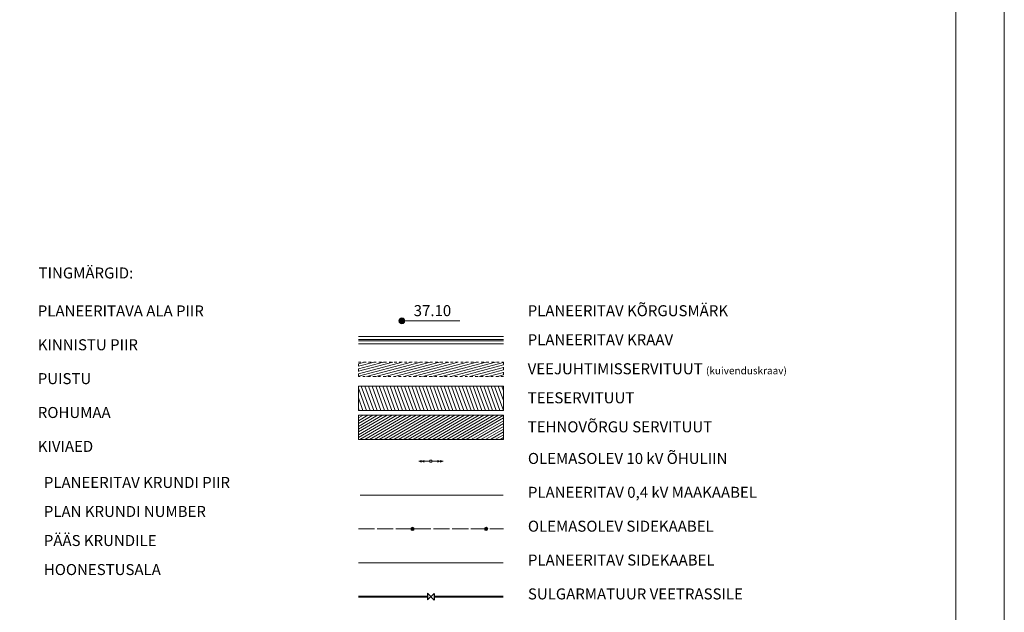
# Model space of a CAD drawing. Units: metres. Extents: x 554205 to 554795, y 6581565 to 6582065.
# Drawn here: x 554591 to 554795, y 6581687 to 6581809 of the extents above; entities that cross this region are included whole.
import ezdxf

# ---------------------------------------------------------------- set-up
doc = ezdxf.new("R2010")
doc.units = ezdxf.units.M
doc.header["$LTSCALE"] = 6.35
for name, pattern in [('STYLE_11', [0.166656, 0.083312, -0.083344]), ('STYLE_14', [0.611084, 0.52777, -0.083314]), ('STYLE_19', [0.6889763779527557, 0.3149606299212598, -0.07874015748031493, 0.2165354330708661, -0.07874015748031493])]:
    doc.linetypes.add(name, pattern=pattern)
for name, color, linetype, lineweight in [('KPLIIN', 1, 'Continuous', 15), ('None', 7, 'Continuous', 5), ('plan ELEKTER', 1, 'STYLE_14', 15), ('plan kraav', 140, 'Continuous', 15), ('plan kõrgus', 5, 'Continuous', 5), ('plan SIDE', 6, 'STYLE_14', 15), ('servituut tee', 253, 'Continuous', 5), ('servituut tehno', 253, 'Continuous', 5), ('servituut veejuhtimis', 4, 'STYLE_11', 5), ('SKAABEL', 6, 'STYLE_14', 15), ('tingmärgid', 7, 'Continuous', 5)]:
    doc.layers.add(name, color=color, linetype=linetype, lineweight=lineweight)
doc.layers.add('V1', color=5, linetype='Continuous')
doc.styles.add('Arial', font='ARIAL.TTF')
doc.styles.add('Arial (bold)', font='ARIALBD.TTF')
doc.styles.add('Arial Baltic', font='ARIAL.TTF')
doc.styles.add('Arial Black', font='ariblk.TTF')
doc.styles.add('KPR-jooned', font='romand.shx')
doc.styles.add('ROMANC', font='romanc.shx')
doc.linetypes.add('SIDEKANAL', pattern='A,2.5,-1.5,["S",ROMANC,S=1.6,R=0,X=-0.8,Y=-0.8],-1.5,7.5', length=13)
doc.linetypes.add('W1_KPROJEKT', pattern='A,9.5,-1.25,["W1",KPR-jooned,S=1,R=0,X=-0.95,Y=-0.5],-1.25', length=12)

# ---------------------------------------------------------------- blocks, each defined once
blk = doc.blocks.new('*U1670')
at = {"layer": 'KPLIIN'}
blk.add_lwpolyline([(174.2718471162558, -156.2327712539364), (173.871850827743, -156.2344944060525), (173.8701276755623, -155.8344981170524), (174.2701239639643, -155.8327749649801)], close=True, dxfattribs=at)
blk = doc.blocks.new('*U1671')
at = {"layer": 'KPLIIN'}
for p, q in [((174.3209850753016, -156.0347116548419), (176.5709641977022, -156.0444043850872)), ((176.0049823652928, -156.0419661807755), (175.4382378824473, -156.2165624849739)), ((176.0049823652928, -156.0419661807755), (175.4397631834302, -155.8624934679099)), ((176.5709641977022, -156.0444043850872), (176.0042197148567, -156.2190006892856)), ((176.5709641977022, -156.0444043850872), (176.0057450158397, -155.8649316722216))]:
    blk.add_line(p, q, dxfattribs=at)
blk = doc.blocks.new('*U1672')
at = {"layer": 'KPLIIN'}
for p, q in [((171.5710105916788, -156.0444043850872), (172.1362297737273, -155.8649316725558)), ((173.8209897140416, -156.0347116548969), (171.5710105916788, -156.0444043850872)), ((171.5710105916788, -156.0444043850872), (172.137755074752, -156.2190006895287)), ((172.1369924240643, -156.0419661805988), (172.7022116061129, -155.8624934680675)), ((172.1369924240643, -156.0419661805988), (172.7037369072484, -156.2165624849965))]:
    blk.add_line(p, q, dxfattribs=at)
blk = doc.blocks.new('*U1702')
at = {"layer": 'plan kõrgus', "linetype": 'Continuous', "lineweight": 0}
h = blk.add_hatch(color=5, dxfattribs=at)
edge = h.paths.add_edge_path()
edge.add_arc((168.0709873946905, -127.0336346855164), 0.5999999999655642, 0, 360, ccw=False)
at = {"layer": 'plan kõrgus'}
blk.add_line((180.0709873946905, -127.0336346855164), (168.0709873946905, -127.0336346855164), dxfattribs=at)
blk.add_circle((168.0709873946905, -127.0336346855164), 0.5999999999655642, dxfattribs=at)
blk = doc.blocks.new('*U1707')
at = {"layer": 'None'}
for points in [[(-225.9290126053095, 229.4663653144837), (364.0709873946905, 229.4663653144837), (364.0709873946905, -270.5336346855163), (-225.9290126053095, -270.5336346855163)], [(-205.9290126053095, 219.4663653144837), (354.0709873946905, 219.4663653144837), (354.0709873946905, -260.5336346855163), (-205.9290126053095, -260.5336346855163)]]:
    blk.add_lwpolyline(points, close=True, dxfattribs=at)
blk = doc.blocks.new('si')
at = {"layer": 'V1'}
for p, q in [((554484.4655975468, 6581662.861255048), (554487.5468147942, 6581664.061234646)), ((554485.4259769486, 6581664.981218895), (554487.5468147942, 6581664.061234646)), ((554486.5864353924, 6581661.941270799), (554485.4259769486, 6581664.981218895)), ((554484.4655975468, 6581662.861255048), (554486.5864353924, 6581661.941270799))]:
    blk.add_line(p, q, dxfattribs=at)

msp = doc.modelspace()

# ---------------------------------------------------------------- hatches: boundary and pattern name
at = {"layer": 'servituut tee', "linetype": 'Continuous', "lineweight": 13}
h = msp.add_hatch(dxfattribs=at)
h.set_pattern_fill('TEESERV', color=8, style=0, pattern_type=2)
h.set_pattern_definition([(290.0000000000001, (-28.01315895665903, 58.16545781586319), (0.6577848345501358, 0.2394141003279681), [])])
h.paths.add_polyline_path([(554661.4868410433, 6581733.665457816), (554691.4868410433, 6581733.665457816), (554691.4868410433, 6581728.665457816), (554661.4868410433, 6581728.665457816)])
at = {"layer": 'servituut tehno', "linetype": 'Continuous', "lineweight": 13}
h = msp.add_hatch(dxfattribs=at)
h.set_pattern_fill('TT', color=8, style=0, pattern_type=2)
h.set_pattern_definition([(30, (-28.51315895665903, 58.16545781586319), (0.2500000000000001, -0.4330127018922193), [])])
h.paths.add_polyline_path([(554661.4868410433, 6581727.665457816), (554691.4868410433, 6581727.665457816), (554691.4868410433, 6581722.665457816), (554661.4868410433, 6581722.665457816)])
at = {"layer": 'servituut veejuhtimis', "linetype": 'Continuous', "lineweight": 13}
h = msp.add_hatch(dxfattribs=at)
h.set_pattern_fill('VEES', color=4, style=0, pattern_type=2)
h.set_pattern_definition([(15, (-28.51315895665903, 58.16545781586319), (0.1294095225512604, -0.4829629131445341), [])])
h.paths.add_polyline_path([(554661.4868410433, 6581738.665457816), (554691.4868410433, 6581738.665457816), (554691.4868410433, 6581735.665457816), (554661.4868410433, 6581735.665457816)])
at = {"layer": 'SKAABEL', "linetype": 'Continuous', "lineweight": 0}
h = msp.add_hatch(color=6, dxfattribs=at)
edge = h.paths.add_edge_path()
edge.add_arc((554672.6868410434, 6581704.165457816), 0.35, 0, 360)
h = msp.add_hatch(color=6, dxfattribs=at)
edge = h.paths.add_edge_path()
edge.add_arc((554687.8868410434, 6581704.165457816), 0.35, 0, 360)

# ---------------------------------------------------------------- linework, layer by layer
at = {"layer": 'plan ELEKTER', "linetype": 'W1_KPROJEKT', "ltscale": 0.1, "const_width": 0.2}
msp.add_lwpolyline([(554661.8087001471, 6581711.165457816), (554691.4868410433, 6581711.165457816)], dxfattribs=at)
at = {"layer": 'plan kraav'}
for p, q in [((554661.4868410433, 6581743.915457816), (554691.4868410433, 6581743.915457816)), ((554661.4868410433, 6581742.415457816), (554691.4868410433, 6581742.415457816))]:
    msp.add_line(p, q, dxfattribs=at)
at = {"layer": 'plan kraav', "lineweight": 5}
for p, q in [((554661.4868410433, 6581743.315457816), (554691.4868410433, 6581743.315457816)), ((554661.4868410433, 6581743.015457816), (554691.4868410433, 6581743.015457816))]:
    msp.add_line(p, q, dxfattribs=at)
at = {"layer": 'plan SIDE', "linetype": 'SIDEKANAL', "ltscale": 0.1, "const_width": 0.2}
msp.add_lwpolyline([(554661.4802445155, 6581697.165457816), (554691.4868410433, 6581697.165457816)], dxfattribs=at)
at = {"layer": 'servituut tee'}
msp.add_lwpolyline([(554661.4868410433, 6581733.665457816), (554691.4868410433, 6581733.665457816), (554691.4868410433, 6581728.665457816), (554661.4868410433, 6581728.665457816)], close=True, dxfattribs=at)
at = {"layer": 'servituut tehno'}
msp.add_lwpolyline([(554661.4868410433, 6581727.665457816), (554691.4868410433, 6581727.665457816), (554691.4868410433, 6581722.665457816), (554661.4868410433, 6581722.665457816)], close=True, dxfattribs=at)
msp.add_lwpolyline([(554661.4868410433, 6581727.665457816), (554691.4868410433, 6581727.665457816), (554691.4868410433, 6581722.665457816), (554661.4868410433, 6581722.665457816)], close=True, dxfattribs=at)
at = {"layer": 'servituut veejuhtimis'}
msp.add_lwpolyline([(554661.4868410433, 6581738.665457816), (554691.4868410433, 6581738.665457816), (554691.4868410433, 6581735.665457816), (554661.4868410433, 6581735.665457816)], close=True, dxfattribs=at)
at = {"layer": 'SKAABEL'}
msp.add_line((554661.4868410433, 6581704.165457816), (554691.4868410433, 6581704.165457816), dxfattribs=at)
at = {"layer": 'SKAABEL', "linetype": 'Continuous'}
for centre in [(554672.6868410434, 6581704.165457816), (554687.8868410434, 6581704.165457816)]:
    msp.add_circle(centre, 0.35, dxfattribs=at)
at = {"layer": 'V1', "linetype": 'STYLE_19', "lineweight": 0, "const_width": 0.4, "flags": 128}
msp.add_lwpolyline([(554661.4868410433, 6581690.165457816), (554675.788724853, 6581690.165457816)], dxfattribs=at)
at = {"layer": 'V1', "linetype": 'Continuous', "lineweight": 0, "const_width": 0.4, "flags": 128}
msp.add_lwpolyline([(554677.1849572391, 6581690.165457816), (554691.4868410433, 6581690.165457816)], dxfattribs=at)

# ---------------------------------------------------------------- block references
at = {"layer": 'KPLIIN'}
for name in ['*U1672', '*U1670', '*U1671']:
    msp.add_blockref(name, (554502.4158536487, 6581874.199092502), dxfattribs=at)
at = {"layer": 'None'}
msp.add_blockref('*U1707', (554430.9290126053, 6581835.533634686), dxfattribs=at)
at = {"layer": 'plan kõrgus', "color": 7}
msp.add_blockref('*U1702', (554502.4158536487, 6581874.199092502), dxfattribs=at)
at = {"layer": 'V1', "xscale": 0.6, "yscale": 0.6, "zscale": 0.6, "rotation": 293.4002204363086}
msp.add_blockref('si', (-3201657.674316989, 5318668.715498952), dxfattribs=at)

# ---------------------------------------------------------------- texts
at = {"layer": 'None', "char_height": 2.273763020833333, "attachment_point": 1, "line_spacing_factor": 0.9673603504928806, "style": 'Arial Baltic'}
for s, insert in [('{\\C7;\\lPLANEERITAV KÕRGUSMÄRK}', (554696.4868410433, 6581750.407345837)), ('{\\C7;\\lPLANEERITAV KRAAV}', (554696.4868410433, 6581744.407345837)), ('{\\C7;\\lVEEJUHTIMISSERVITUUT }{\\C7;\\H0.6667x;\\l(kuivenduskraav)}', (554696.4868410433, 6581738.407345837)), ('{\\C7;\\lTEESERVITUUT}', (554696.4868410433, 6581732.407345837)), ('{\\C7;\\lTEHNOVÕRGU SERVITUUT}', (554696.4868410433, 6581726.407345837)), ('{\\C7;\\lPLANEERITAV KRUNDI PIIR}', (554596.4868410435, 6581714.907345838)), ('{\\C7;\\lPLAN KRUNDI NUMBER}', (554596.4868410435, 6581708.907345838)), ('{\\C7;\\lPÄÄS KRUNDILE}', (554596.4868410435, 6581702.907345838)), ('{\\C7;\\lHOONESTUSALA}', (554596.4868410435, 6581696.907345838))]:
    msp.add_mtext(s, dxfattribs=dict(at, insert=insert))
at = {"layer": 'plan kõrgus', "insert": (554672.9300909895, 6581750.423470837), "char_height": 2.273763020833333, "attachment_point": 1, "line_spacing_factor": 1.186067907995619, "style": 'Arial Black'}
msp.add_mtext('{\\C5;\\l37.10}', dxfattribs=at)
at = {"layer": 'tingmärgid', "char_height": 2.273763020833333, "attachment_point": 1}
for s, insert, line_spacing_factor, style in [('{\\C7;\\lTINGMÄRGID:}', (554595.4054624913, 6581758.205480908), 0.992595837897043, 'Arial (bold)'), ('{\\C7;\\lPLANEERITAVA ALA PIIR}', (554595.2355379225, 6581750.370070494), 0.9673603504928806, 'Arial Baltic'), ('{\\C7;\\lKINNISTU PIIR}', (554595.2355379225, 6581743.370070494), 0.9673603504928806, 'Arial'), ('{\\C7;\\lPUISTU}', (554595.2355379225, 6581736.370070494), 0.9673603504928806, 'Arial Baltic'), ('{\\C7;\\lROHUMAA}', (554595.2355379225, 6581729.370070494), 0.9673603504928806, 'Arial Baltic'), ('{\\C7;\\lKIVIAED}', (554595.2355379225, 6581722.370070494), 0.9673603504928806, 'Arial Baltic'), ('{\\C7;\\lOLEMASOLEV 10 kV ÕHULIIN}', (554696.5355379224, 6581719.870070494), 0.9673603504928806, 'Arial Baltic'), ('{\\C7;\\lPLANEERITAV 0,4 kV MAAKAABEL}', (554696.5355379224, 6581712.870070494), 0.9673603504928806, 'Arial Baltic'), ('{\\C7;\\lOLEMASOLEV SIDEKAABEL}', (554696.5355379224, 6581705.870070494), 0.9673603504928806, 'Arial Baltic'), ('{\\C7;\\lPLANEERITAV SIDEKAABEL}', (554696.5355379224, 6581698.870070494), 0.9673603504928806, 'Arial Baltic'), ('{\\fArial|b0|i0|c186|p0;\\C7;SULGARMATUUR VEETRASSILE}', (554696.5355379224, 6581691.870070494), 0.9673567473156766, 'Arial Baltic')]:
    msp.add_mtext(s, dxfattribs=dict(at, insert=insert, line_spacing_factor=line_spacing_factor, style=style))

doc.saveas('drawing.dxf')
